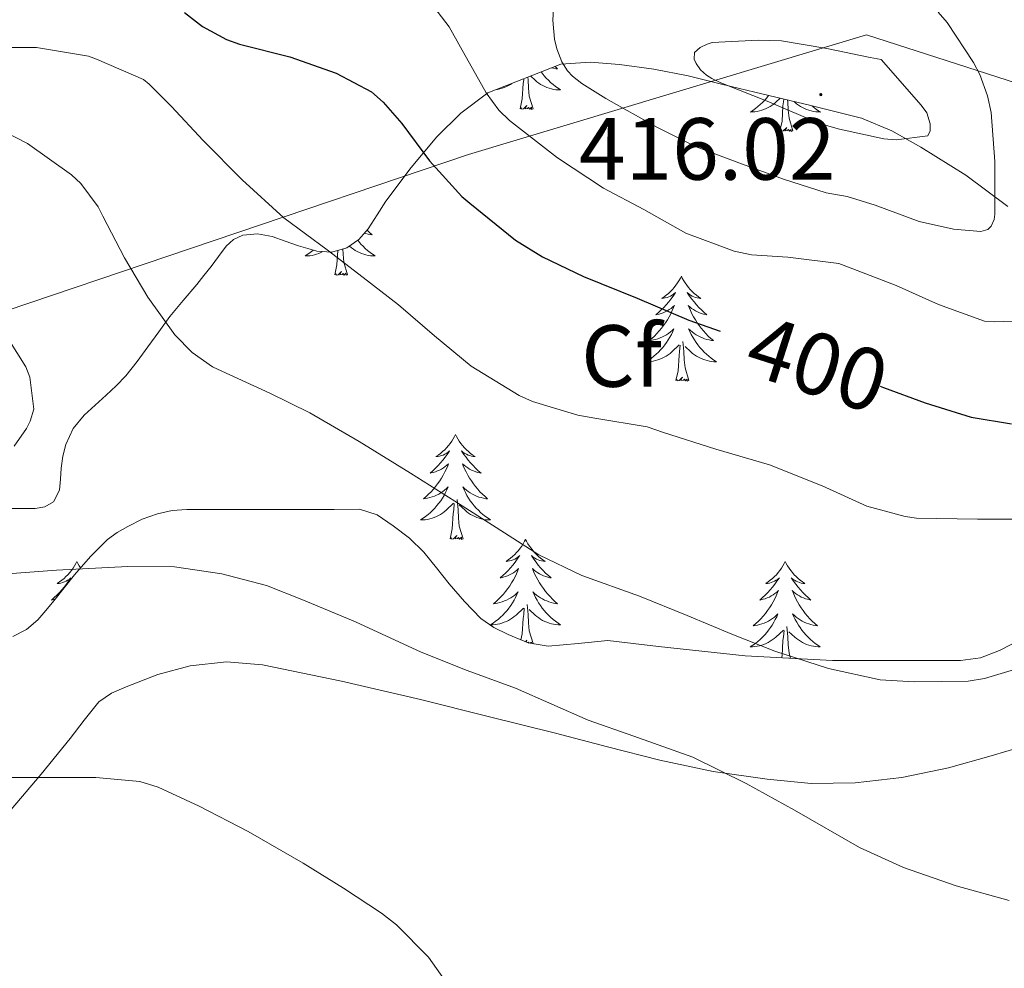
# Model space of a CAD drawing. Units: metres. Extents: x 593049 to 597544, y 4719409 to 4722440.
# Drawn here: x 596724 to 596836, y 4721333 to 4721441 of the extents above; entities that cross this region are included whole.
import ezdxf
from ezdxf.enums import TextEntityAlignment as Align

# ---------------------------------------------------------------- set-up
doc = ezdxf.new("R2010")
doc.units = ezdxf.units.M
doc.header["$MEASUREMENT"] = 0
doc.linetypes.add('TRAZOSX2', pattern=[1.5, 1, -0.5])
for name, color, linetype, lineweight in [('Carátula', 7, 'Continuous', 5), ('Level 1', 19, 'Continuous', 0), ('Level 35', 92, 'TRAZOSX2', 0), ('Level 36', 19, 'Continuous', 40), ('Level 37', 92, 'Continuous', 0), ('Level 4', 36, 'Continuous', 30), ('Level 41', 19, 'Continuous', 0), ('Level 5', 36, 'Continuous', 0), ('Level 7', 1, 'Continuous', 0)]:
    doc.layers.add(name, color=color, linetype=linetype, lineweight=lineweight)
doc.styles.add('Arial', font='ARIAL.TTF', dxfattribs={"height": 0.2})

# ---------------------------------------------------------------- blocks, each defined once
blk = doc.blocks.new('5PATER')
at = {"layer": 'Carátula', "linetype": 'Continuous', "lineweight": 5}
h = blk.add_hatch(color=250, dxfattribs=at)
edge = h.paths.add_edge_path()
edge.add_ellipse((0, 0), major_axis=(-1.33, -1.34), ratio=0.999422, start_angle=0, end_angle=360)

msp = doc.modelspace()

# ---------------------------------------------------------------- linework, layer by layer
at = {"layer": 'Level 1', "color": 19, "linetype": 'Continuous', "lineweight": 0, "ltscale": 0.5}
msp.add_polyline3d([(597357.85, 4721254.23, 420.29), (597350.02, 4721256.12, 420.44), (597327.96, 4721261.34, 417.55), (597315.19, 4721267.05, 414.37), (597288.96, 4721281.62, 408.72), (597219.4, 4721315.79, 411.95), (597154.61, 4721334.51, 421.65), (597076.7, 4721354.99, 407.2), (597031.18, 4721367.45, 408.24), (596961.15, 4721388.14, 419.37), (596879.8, 4721420.28, 393.26), (596820.34, 4721439.44, 413.52), (596775.12, 4721425.85, 401.94), (596717.26, 4721406.27, 383.54), (596644.57, 4721382.85, 373.72), (596586.09, 4721362.89, 370.03), (596586.08, 4721362.88, 370.03), (596546.75, 4721349.93, 369.44), (596544.16, 4721349.07, 369.88)], dxfattribs=at)
at = {"layer": 'Level 35', "color": 92, "linetype": 'Continuous', "lineweight": 0, "ltscale": 0.5}
for points in [[(596746.71, 4721414.25, 392.01), (596747.56, 4721415.4, 392.38), (596748.4, 4721416.19, 392.7), (596749.45, 4721416.68, 393.01), (596751.12, 4721416.83, 393.27), (596752.78, 4721416.51, 393.47), (596754.28, 4721415.99, 393.78), (596755.77, 4721415.47, 394.11), (596756.83, 4721415.14, 394.42), (596757.88, 4721414.84, 394.72), (596759.58, 4721414.74, 394.91), (596761.28, 4721415.24, 395.07), (596762.64, 4721416.18, 395.54), (596763.71, 4721417.4, 396.03), (596764.71, 4721418.98, 396.19), (596765.72, 4721420.52, 396.38), (596768.6, 4721424.35, 398.17), (596771.5, 4721427.83, 400.61), (596774.24, 4721430.54, 403.42), (596777.29, 4721432.83, 406.1), (596785.6, 4721436.09, 409.68), (596788.93, 4721436.33, 410.6), (596792.27, 4721436.07, 411.46), (596796.18, 4721435.53, 412.4), (596800.08, 4721434.78, 413.34), (596803.85, 4721433.84, 414.27), (596807.63, 4721432.91, 415.2), (596810.82, 4721432.15, 415.83), (596814.01, 4721431.4, 416.05), (596816.9, 4721430.7, 415.8), (596819.77, 4721429.95, 415.28), (596823.22, 4721428.52, 414.52), (596826.49, 4721426.67, 413.73), (596831.63, 4721423.49, 412.37), (596836.4, 4721419.91, 410.83)], [(596723.08, 4721385.58, 385.95), (596724.48, 4721385.58, 386.07), (596725.88, 4721385.58, 386.16), (596726.96, 4721385.77, 386.36), (596727.96, 4721386.35, 386.53), (596728.64, 4721387.66, 386.58), (596728.73, 4721388.93, 386.56), (596728.81, 4721390.19, 386.59), (596729.02, 4721391.54, 386.76), (596729.36, 4721392.88, 386.94), (596730.19, 4721394.67, 387.18), (596731.42, 4721396.2, 387.42), (596732.67, 4721397.34, 387.64), (596733.92, 4721398.48, 387.86), (596735.06, 4721399.55, 388.19), (596736.16, 4721400.67, 388.54), (596737.45, 4721402.29, 388.85), (596738.68, 4721403.96, 389.17), (596739.92, 4721405.69, 389.57), (596741.16, 4721407.4, 389.97), (596742.69, 4721409.24, 390.36), (596744.22, 4721411.05, 390.78), (596745.04, 4721412.08, 391.19), (596745.85, 4721413.1, 391.63), (596746.71, 4721414.25, 392.01)], [(596839.64, 4721371.61, 390.46), (596835.43, 4721369.47, 390.72), (596833.28, 4721368.63, 390.85), (596831.03, 4721368.3, 390.88), (596827.65, 4721368.3, 390.75), (596824.27, 4721368.3, 390.59), (596820.37, 4721368.3, 390.49), (596816.47, 4721368.3, 390.38), (596806.54, 4721368.83, 389.86), (596796.68, 4721369.91, 388.9), (596793.82, 4721370.24, 388.53), (596790.95, 4721370.57, 388.16), (596787.56, 4721370.26, 387.5), (596784.17, 4721369.95, 386.83), (596781.88, 4721370.31, 386.58), (596779.63, 4721371.27, 386.54), (596777.98, 4721372.07, 386.52), (596776.52, 4721373.1, 386.54), (596774.64, 4721375.01, 386.68), (596772.89, 4721377.02, 386.8), (596771.48, 4721378.83, 386.85), (596770.04, 4721380.64, 386.88), (596768.39, 4721382.22, 386.91), (596766.54, 4721383.63, 386.93), (596764.71, 4721384.88, 386.94), (596762.72, 4721385.5, 386.93), (596759.82, 4721385.49, 386.87), (596756.92, 4721385.48, 386.74), (596754, 4721385.48, 386.57), (596751.08, 4721385.48, 386.4), (596749.07, 4721385.48, 386.28), (596747.05, 4721385.48, 386.16), (596745.08, 4721385.48, 386.09), (596743.1, 4721385.48, 386.03), (596741.43, 4721385.35, 385.99), (596739.77, 4721384.99, 385.94), (596738.04, 4721384.37, 385.82), (596736.4, 4721383.56, 385.66), (596735.19, 4721382.88, 385.55), (596734.09, 4721382.06, 385.41), (596732.14, 4721380.13, 384.91), (596730.33, 4721378.04, 384.37), (596729.15, 4721376.57, 384.25), (596727.98, 4721375.1, 384.13), (596727.08, 4721374, 383.85), (596726.17, 4721372.92, 383.57), (596724.88, 4721371.85, 383.33), (596723.32, 4721371.05, 383.2)]]:
    msp.add_polyline3d(points, dxfattribs=at)
at = {"layer": 'Level 36', "color": 92, "linetype": 'Continuous', "lineweight": 0}
for points in [[(596783.38, 4721435.22, 0.01), (596783.48, 4721435.07, 0.01), (596783.7, 4721434.79, 0.01), (596783.94, 4721434.53, 0.01), (596784.19, 4721434.27, 0.01), (596784.44, 4721434.02, 0.01), (596784.71, 4721433.79, 0.01), (596784.99, 4721433.57, 0.01), (596785.28, 4721433.36, 0.01), (596785.57, 4721433.17, 0.01), (596785.31, 4721433.18, 0.01), (596785.04, 4721433.2, 0.01), (596784.78, 4721433.24, 0.01), (596784.52, 4721433.3, 0.01), (596784.27, 4721433.37, 0.01), (596784.02, 4721433.46, 0.01), (596783.77, 4721433.56, 0.01), (596783.54, 4721433.68, 0.01), (596783.3, 4721433.81, 0.01), (596783.08, 4721433.95, 0.01), (596782.87, 4721434.11, 0.01), (596782.67, 4721434.28, 0.01), (596782.17, 4721434.75, 0.01)], [(596784.93, 4721435.83, 0.01), (596784.94, 4721435.83, 0.01), (596785.23, 4721435.57, 0.01), (596785.04, 4721435.59, 0.01), (596784.77, 4721435.64, 0.01), (596784.57, 4721435.69, 0.01)], [(596778.31, 4721433.23, 0.01), (596778.4, 4721433.24, 0.01), (596778.66, 4721433.3, 0.01), (596778.92, 4721433.37, 0.01), (596779.16, 4721433.46, 0.01), (596779.41, 4721433.56, 0.01), (596779.65, 4721433.68, 0.01), (596779.88, 4721433.81, 0.01), (596780.01, 4721433.9, 0.01)], [(596780.97, 4721431.03, 0.01), (596781.22, 4721432.15, 0.01), (596781.33, 4721433.89, 0.01), (596781.38, 4721434.32, 0.01), (596781.39, 4721434.44, 0.01)], [(596782.44, 4721431.03, 0.01), (596782.01, 4721432.47, 0.01), (596781.92, 4721433.37, 0.01), (596781.88, 4721434.32, 0.01), (596781.85, 4721434.62, 0.01)], [(596809.19, 4721432.54, 0.01), (596808.99, 4721432.29, 0.01), (596808.76, 4721432.02, 0.01), (596808.51, 4721431.76, 0.01), (596808.25, 4721431.51, 0.01), (596807.98, 4721431.28, 0.01), (596807.7, 4721431.06, 0.01), (596807.42, 4721430.85, 0.01), (596807.13, 4721430.66, 0.01), (596807.39, 4721430.67, 0.01), (596807.65, 4721430.69, 0.01), (596807.92, 4721430.73, 0.01), (596808.18, 4721430.79, 0.01), (596808.43, 4721430.86, 0.01), (596808.68, 4721430.95, 0.01), (596808.92, 4721431.05, 0.01), (596809.16, 4721431.17, 0.01), (596809.39, 4721431.3, 0.01), (596809.61, 4721431.45, 0.01), (596809.83, 4721431.6, 0.01), (596810.03, 4721431.77, 0.01), (596810.51, 4721432.23, 0.01)], [(596810.49, 4721428.52, 0.01), (596810.73, 4721429.64, 0.01), (596810.84, 4721431.38, 0.01), (596810.89, 4721431.82, 0.01), (596810.92, 4721432.13, 0.01)], [(596811.96, 4721428.52, 0.01), (596811.53, 4721429.96, 0.01), (596811.44, 4721430.87, 0.01), (596811.39, 4721431.82, 0.01), (596811.37, 4721432.02, 0.01)], [(596814.12, 4721431.38, 0.01), (596814.23, 4721431.28, 0.01), (596814.51, 4721431.06, 0.01), (596814.8, 4721430.85, 0.01), (596815.09, 4721430.66, 0.01), (596814.82, 4721430.67, 0.01), (596814.56, 4721430.69, 0.01), (596814.3, 4721430.73, 0.01), (596814.04, 4721430.79, 0.01), (596813.78, 4721430.86, 0.01), (596813.53, 4721430.95, 0.01), (596813.29, 4721431.05, 0.01), (596813.05, 4721431.17, 0.01), (596812.82, 4721431.3, 0.01), (596812.6, 4721431.45, 0.01), (596812.38, 4721431.6, 0.01), (596812.18, 4721431.77, 0.01), (596812.1, 4721431.85, 0.01)], [(596782.44, 4721431.03, 0.01), (596782.27, 4721430.96, 0.01), (596782.25, 4721431.2, 0.01), (596782.06, 4721430.98, 0.01), (596781.94, 4721431.18, 0.01), (596781.82, 4721431.07, 0.01), (596781.55, 4721431.02, 0.01), (596781.74, 4721431.41, 0.01), (596781.36, 4721431.03, 0.01), (596781.17, 4721430.98, 0.01), (596781.13, 4721431.14, 0.01), (596780.97, 4721431.03, 0.01)], [(596811.96, 4721428.52, 0.01), (596811.78, 4721428.45, 0.01), (596811.76, 4721428.69, 0.01), (596811.57, 4721428.47, 0.01), (596811.45, 4721428.67, 0.01), (596811.33, 4721428.57, 0.01), (596811.06, 4721428.51, 0.01), (596811.26, 4721428.91, 0.01), (596810.87, 4721428.53, 0.01), (596810.68, 4721428.47, 0.01), (596810.64, 4721428.63, 0.01), (596810.49, 4721428.52, 0.01)], [(596763.57, 4721417.24, 0.01), (596763.58, 4721417.23, 0.01), (596763.87, 4721416.96, 0.01), (596764.16, 4721416.7, 0.01), (596763.97, 4721416.73, 0.01), (596763.7, 4721416.77, 0.01), (596763.44, 4721416.84, 0.01), (596763.26, 4721416.89, 0.01)], [(596762.51, 4721416.09, 0.01), (596762.64, 4721415.93, 0.01), (596762.87, 4721415.66, 0.01), (596763.12, 4721415.4, 0.01), (596763.38, 4721415.16, 0.01), (596763.64, 4721414.92, 0.01), (596763.92, 4721414.7, 0.01), (596764.21, 4721414.49, 0.01), (596764.5, 4721414.3, 0.01), (596764.24, 4721414.31, 0.01), (596763.98, 4721414.33, 0.01), (596763.71, 4721414.37, 0.01), (596763.45, 4721414.43, 0.01), (596763.2, 4721414.5, 0.01), (596762.95, 4721414.59, 0.01), (596762.7, 4721414.69, 0.01), (596762.47, 4721414.81, 0.01), (596762.24, 4721414.94, 0.01), (596762.02, 4721415.09, 0.01), (596761.8, 4721415.24, 0.01), (596761.6, 4721415.41, 0.01), (596761.57, 4721415.44, 0.01)], [(596757.45, 4721414.97, 0.01), (596757.4, 4721414.92, 0.01), (596757.12, 4721414.7, 0.01), (596756.83, 4721414.49, 0.01), (596756.54, 4721414.3, 0.01), (596756.81, 4721414.31, 0.01), (596757.07, 4721414.33, 0.01), (596757.33, 4721414.37, 0.01), (596757.59, 4721414.43, 0.01), (596757.85, 4721414.5, 0.01), (596758.1, 4721414.59, 0.01), (596758.34, 4721414.69, 0.01), (596758.57, 4721414.8, 0.01)], [(596759.9, 4721412.16, 0.01), (596760.15, 4721413.28, 0.01), (596760.26, 4721414.94, 0.01)], [(596761.37, 4721412.16, 0.01), (596760.94, 4721413.6, 0.01), (596760.85, 4721414.51, 0.01), (596760.82, 4721415.11, 0.01)], [(596761.37, 4721412.16, 0.01), (596761.2, 4721412.1, 0.01), (596761.18, 4721412.33, 0.01), (596760.99, 4721412.11, 0.01), (596760.87, 4721412.32, 0.01), (596760.75, 4721412.21, 0.01), (596760.48, 4721412.15, 0.01), (596760.68, 4721412.55, 0.01), (596760.29, 4721412.17, 0.01), (596760.1, 4721412.11, 0.01), (596760.06, 4721412.27, 0.01), (596759.9, 4721412.16, 0.01)], [(596799.29, 4721411.99, 0.01), (596799.18, 4721411.77, 0.01), (596799.02, 4721411.49, 0.01), (596798.86, 4721411.23, 0.01), (596798.67, 4721410.97, 0.01), (596798.48, 4721410.72, 0.01), (596798.27, 4721410.49, 0.01), (596798.05, 4721410.26, 0.01), (596797.82, 4721410.04, 0.01), (596797.58, 4721409.84, 0.01), (596797.33, 4721409.65, 0.01), (596797.07, 4721409.47, 0.01), (596797.27, 4721409.49, 0.01), (596797.47, 4721409.53, 0.01), (596797.67, 4721409.59, 0.01), (596797.87, 4721409.66, 0.01), (596798.06, 4721409.74, 0.01), (596798.24, 4721409.84, 0.01), (596798.41, 4721409.95, 0.01), (596798.62, 4721410.14, 0.01), (596798.58, 4721410.08, 0.01), (596798.35, 4721409.73, 0.01), (596798.1, 4721409.4, 0.01), (596797.85, 4721409.07, 0.01), (596797.58, 4721408.76, 0.01), (596797.3, 4721408.45, 0.01), (596797.01, 4721408.16, 0.01), (596796.7, 4721407.87, 0.01), (596796.39, 4721407.6, 0.01), (596796.52, 4721407.63, 0.01), (596796.76, 4721407.68, 0.01), (596797, 4721407.76, 0.01), (596797.24, 4721407.85, 0.01), (596797.47, 4721407.95, 0.01), (596797.69, 4721408.07, 0.01), (596797.91, 4721408.2, 0.01), (596798.12, 4721408.34, 0.01), (596798.31, 4721408.5, 0.01), (596798.5, 4721408.67, 0.01), (596798.41, 4721408.45, 0.01), (596798.26, 4721408.09, 0.01), (596798.08, 4721407.73, 0.01), (596797.9, 4721407.39, 0.01), (596797.7, 4721407.05, 0.01), (596797.49, 4721406.71, 0.01), (596797.26, 4721406.39, 0.01), (596797.02, 4721406.08, 0.01), (596796.77, 4721405.78, 0.01), (596796.51, 4721405.49, 0.01), (596796.23, 4721405.2, 0.01), (596795.94, 4721404.93, 0.01), (596795.65, 4721404.68, 0.01), (596795.84, 4721404.7, 0.01), (596796.11, 4721404.75, 0.01), (596796.37, 4721404.81, 0.01), (596796.63, 4721404.89, 0.01), (596796.89, 4721404.98, 0.01), (596797.14, 4721405.09, 0.01), (596797.38, 4721405.21, 0.01), (596797.61, 4721405.35, 0.01), (596797.84, 4721405.5, 0.01), (596798.05, 4721405.67, 0.01), (596798.26, 4721405.84, 0.01), (596798.45, 4721406.03, 0.01), (596798.31, 4721405.7, 0.01)], [(596799.29, 4721411.99, 0.01), (596799.4, 4721411.77, 0.01), (596799.56, 4721411.49, 0.01), (596799.72, 4721411.23, 0.01), (596799.9, 4721410.97, 0.01), (596800.1, 4721410.72, 0.01), (596800.31, 4721410.49, 0.01), (596800.52, 4721410.26, 0.01), (596800.76, 4721410.04, 0.01), (596801, 4721409.84, 0.01), (596801.25, 4721409.65, 0.01), (596801.51, 4721409.47, 0.01), (596801.31, 4721409.49, 0.01), (596801.1, 4721409.53, 0.01), (596800.9, 4721409.59, 0.01), (596800.71, 4721409.66, 0.01), (596800.52, 4721409.74, 0.01), (596800.34, 4721409.84, 0.01), (596800.17, 4721409.95, 0.01), (596799.96, 4721410.14, 0.01), (596800, 4721410.08, 0.01), (596800.23, 4721409.73, 0.01), (596800.48, 4721409.4, 0.01), (596800.73, 4721409.07, 0.01), (596801, 4721408.76, 0.01), (596801.28, 4721408.45, 0.01), (596801.57, 4721408.16, 0.01), (596801.87, 4721407.87, 0.01), (596802.19, 4721407.6, 0.01), (596802.06, 4721407.63, 0.01), (596801.82, 4721407.68, 0.01), (596801.58, 4721407.76, 0.01), (596801.34, 4721407.85, 0.01), (596801.11, 4721407.95, 0.01), (596800.88, 4721408.07, 0.01), (596800.67, 4721408.2, 0.01), (596800.46, 4721408.34, 0.01), (596800.26, 4721408.5, 0.01), (596800.08, 4721408.67, 0.01), (596800.17, 4721408.45, 0.01), (596800.32, 4721408.09, 0.01), (596800.49, 4721407.73, 0.01), (596800.68, 4721407.39, 0.01), (596800.88, 4721407.05, 0.01), (596801.09, 4721406.71, 0.01), (596801.32, 4721406.39, 0.01), (596801.56, 4721406.08, 0.01), (596801.81, 4721405.78, 0.01), (596802.07, 4721405.49, 0.01), (596802.35, 4721405.2, 0.01), (596802.63, 4721404.93, 0.01), (596802.93, 4721404.68, 0.01), (596802.73, 4721404.7, 0.01), (596802.47, 4721404.75, 0.01), (596802.2, 4721404.81, 0.01), (596801.94, 4721404.89, 0.01), (596801.69, 4721404.98, 0.01), (596801.44, 4721405.09, 0.01), (596801.2, 4721405.21, 0.01), (596800.97, 4721405.35, 0.01), (596800.74, 4721405.5, 0.01), (596800.53, 4721405.67, 0.01), (596800.32, 4721405.84, 0.01), (596800.12, 4721406.03, 0.01), (596800.27, 4721405.7, 0.01)], [(596798.31, 4721405.7, 0.01), (596798.16, 4721405.38, 0.01), (596797.99, 4721405.07, 0.01), (596797.8, 4721404.76, 0.01), (596797.61, 4721404.47, 0.01), (596797.4, 4721404.18, 0.01), (596797.18, 4721403.9, 0.01), (596796.94, 4721403.63, 0.01), (596796.69, 4721403.37, 0.01), (596796.44, 4721403.13, 0.01), (596796.17, 4721402.9, 0.01), (596795.89, 4721402.67, 0.01), (596795.6, 4721402.47, 0.01), (596795.31, 4721402.27, 0.01), (596795.57, 4721402.28, 0.01), (596795.84, 4721402.31, 0.01), (596796.1, 4721402.35, 0.01), (596796.36, 4721402.41, 0.01), (596796.61, 4721402.48, 0.01), (596796.86, 4721402.57, 0.01), (596797.11, 4721402.67, 0.01), (596797.34, 4721402.78, 0.01), (596797.58, 4721402.91, 0.01), (596797.8, 4721403.06, 0.01), (596798.01, 4721403.22, 0.01), (596798.21, 4721403.39, 0.01), (596799.06, 4721404.19, 0.01)], [(596800.27, 4721405.7, 0.01), (596800.42, 4721405.38, 0.01), (596800.59, 4721405.07, 0.01), (596800.77, 4721404.76, 0.01), (596800.97, 4721404.47, 0.01), (596801.18, 4721404.18, 0.01), (596801.4, 4721403.9, 0.01), (596801.64, 4721403.63, 0.01), (596801.88, 4721403.37, 0.01), (596802.14, 4721403.13, 0.01), (596802.41, 4721402.9, 0.01), (596802.69, 4721402.67, 0.01), (596802.98, 4721402.47, 0.01), (596803.27, 4721402.27, 0.01), (596803, 4721402.28, 0.01), (596802.74, 4721402.31, 0.01), (596802.48, 4721402.35, 0.01), (596802.22, 4721402.41, 0.01), (596801.96, 4721402.48, 0.01), (596801.72, 4721402.57, 0.01), (596801.47, 4721402.67, 0.01), (596801.23, 4721402.78, 0.01), (596801, 4721402.91, 0.01), (596800.78, 4721403.06, 0.01), (596800.57, 4721403.22, 0.01), (596800.36, 4721403.39, 0.01), (596799.71, 4721404.01, 0.01)], [(596798.67, 4721400.14, 0.01), (596798.92, 4721401.26, 0.01), (596799.03, 4721403, 0.01), (596799.08, 4721403.43, 0.01), (596799.14, 4721404.15, 0.01)], [(596800.14, 4721400.14, 0.01), (596799.71, 4721401.58, 0.01), (596799.62, 4721402.48, 0.01), (596799.57, 4721403.43, 0.01), (596799.47, 4721404.59, 0.01)], [(596800.14, 4721400.14, 0.01), (596799.97, 4721400.07, 0.01), (596799.95, 4721400.31, 0.01), (596799.76, 4721400.09, 0.01), (596799.64, 4721400.29, 0.01), (596799.52, 4721400.18, 0.01), (596799.24, 4721400.13, 0.01), (596799.44, 4721400.52, 0.01), (596799.06, 4721400.14, 0.01), (596798.87, 4721400.09, 0.01), (596798.83, 4721400.25, 0.01), (596798.67, 4721400.14, 0.01)], [(596773.63, 4721394, 0.01), (596773.52, 4721393.78, 0.01), (596773.36, 4721393.51, 0.01), (596773.2, 4721393.24, 0.01), (596773.02, 4721392.99, 0.01), (596772.82, 4721392.74, 0.01), (596772.61, 4721392.5, 0.01), (596772.4, 4721392.27, 0.01), (596772.16, 4721392.06, 0.01), (596771.92, 4721391.85, 0.01), (596771.67, 4721391.66, 0.01), (596771.41, 4721391.49, 0.01), (596771.61, 4721391.51, 0.01), (596771.82, 4721391.55, 0.01), (596772.02, 4721391.6, 0.01), (596772.21, 4721391.67, 0.01), (596772.4, 4721391.76, 0.01), (596772.58, 4721391.85, 0.01), (596772.75, 4721391.97, 0.01), (596772.96, 4721392.16, 0.01), (596772.92, 4721392.09, 0.01), (596772.69, 4721391.75, 0.01), (596772.44, 4721391.41, 0.01), (596772.19, 4721391.09, 0.01), (596771.92, 4721390.77, 0.01), (596771.64, 4721390.47, 0.01), (596771.35, 4721390.17, 0.01), (596771.05, 4721389.89, 0.01), (596770.73, 4721389.62, 0.01), (596770.86, 4721389.64, 0.01), (596771.1, 4721389.7, 0.01), (596771.34, 4721389.77, 0.01), (596771.58, 4721389.86, 0.01), (596771.81, 4721389.96, 0.01), (596772.04, 4721390.08, 0.01), (596772.25, 4721390.21, 0.01), (596772.46, 4721390.36, 0.01), (596772.66, 4721390.51, 0.01), (596772.84, 4721390.68, 0.01), (596772.75, 4721390.46, 0.01), (596772.6, 4721390.1, 0.01), (596772.43, 4721389.75, 0.01), (596772.24, 4721389.4, 0.01), (596772.04, 4721389.06, 0.01), (596771.83, 4721388.73, 0.01), (596771.6, 4721388.41, 0.01), (596771.36, 4721388.09, 0.01), (596771.11, 4721387.79, 0.01), (596770.85, 4721387.5, 0.01), (596770.57, 4721387.22, 0.01), (596770.29, 4721386.95, 0.01), (596769.99, 4721386.69, 0.01), (596770.19, 4721386.72, 0.01), (596770.45, 4721386.76, 0.01), (596770.72, 4721386.83, 0.01), (596770.98, 4721386.91, 0.01), (596771.23, 4721387, 0.01), (596771.48, 4721387.11, 0.01), (596771.72, 4721387.23, 0.01), (596771.95, 4721387.37, 0.01), (596772.18, 4721387.52, 0.01), (596772.39, 4721387.68, 0.01), (596772.6, 4721387.86, 0.01), (596772.8, 4721388.05, 0.01), (596772.65, 4721387.72, 0.01)], [(596773.63, 4721394, 0.01), (596773.74, 4721393.78, 0.01), (596773.9, 4721393.51, 0.01), (596774.06, 4721393.24, 0.01), (596774.25, 4721392.99, 0.01), (596774.44, 4721392.74, 0.01), (596774.65, 4721392.5, 0.01), (596774.87, 4721392.27, 0.01), (596775.1, 4721392.06, 0.01), (596775.34, 4721391.85, 0.01), (596775.59, 4721391.66, 0.01), (596775.85, 4721391.49, 0.01), (596775.65, 4721391.51, 0.01), (596775.45, 4721391.55, 0.01), (596775.25, 4721391.6, 0.01), (596775.05, 4721391.67, 0.01), (596774.86, 4721391.76, 0.01), (596774.68, 4721391.85, 0.01), (596774.51, 4721391.97, 0.01), (596774.3, 4721392.16, 0.01), (596774.34, 4721392.09, 0.01), (596774.57, 4721391.75, 0.01), (596774.82, 4721391.41, 0.01), (596775.07, 4721391.09, 0.01), (596775.34, 4721390.77, 0.01), (596775.62, 4721390.47, 0.01), (596775.91, 4721390.17, 0.01), (596776.22, 4721389.89, 0.01), (596776.53, 4721389.62, 0.01), (596776.4, 4721389.64, 0.01), (596776.16, 4721389.7, 0.01), (596775.92, 4721389.77, 0.01), (596775.68, 4721389.86, 0.01), (596775.45, 4721389.96, 0.01), (596775.23, 4721390.08, 0.01), (596775.01, 4721390.21, 0.01), (596774.8, 4721390.36, 0.01), (596774.61, 4721390.51, 0.01), (596774.42, 4721390.68, 0.01), (596774.51, 4721390.46, 0.01), (596774.66, 4721390.1, 0.01), (596774.84, 4721389.75, 0.01), (596775.02, 4721389.4, 0.01), (596775.22, 4721389.06, 0.01), (596775.43, 4721388.73, 0.01), (596775.66, 4721388.41, 0.01), (596775.9, 4721388.09, 0.01), (596776.15, 4721387.79, 0.01), (596776.41, 4721387.5, 0.01), (596776.69, 4721387.22, 0.01), (596776.98, 4721386.95, 0.01), (596777.27, 4721386.69, 0.01), (596777.08, 4721386.71, 0.01), (596776.81, 4721386.76, 0.01), (596776.55, 4721386.83, 0.01), (596776.29, 4721386.9, 0.01), (596776.03, 4721387, 0.01), (596775.78, 4721387.11, 0.01), (596775.54, 4721387.23, 0.01), (596775.31, 4721387.37, 0.01), (596775.08, 4721387.52, 0.01), (596774.87, 4721387.68, 0.01), (596774.66, 4721387.86, 0.01), (596774.47, 4721388.05, 0.01), (596774.61, 4721387.72, 0.01)], [(596772.65, 4721387.72, 0.01), (596772.5, 4721387.4, 0.01), (596772.33, 4721387.08, 0.01), (596772.15, 4721386.78, 0.01), (596771.95, 4721386.48, 0.01), (596771.74, 4721386.19, 0.01), (596771.52, 4721385.92, 0.01), (596771.28, 4721385.65, 0.01), (596771.04, 4721385.39, 0.01), (596770.78, 4721385.15, 0.01), (596770.51, 4721384.91, 0.01), (596770.23, 4721384.69, 0.01), (596769.94, 4721384.48, 0.01), (596769.65, 4721384.29, 0.01), (596769.92, 4721384.3, 0.01), (596770.18, 4721384.32, 0.01), (596770.44, 4721384.36, 0.01), (596770.7, 4721384.42, 0.01), (596770.96, 4721384.49, 0.01), (596771.2, 4721384.58, 0.01), (596771.45, 4721384.68, 0.01), (596771.69, 4721384.8, 0.01), (596771.92, 4721384.93, 0.01), (596772.14, 4721385.07, 0.01), (596772.35, 4721385.23, 0.01), (596772.56, 4721385.4, 0.01), (596773.4, 4721386.2, 0.01)], [(596774.61, 4721387.72, 0.01), (596774.76, 4721387.4, 0.01), (596774.93, 4721387.08, 0.01), (596775.12, 4721386.78, 0.01), (596775.31, 4721386.48, 0.01), (596775.52, 4721386.19, 0.01), (596775.74, 4721385.91, 0.01), (596775.98, 4721385.65, 0.01), (596776.23, 4721385.39, 0.01), (596776.48, 4721385.14, 0.01), (596776.75, 4721384.91, 0.01), (596777.03, 4721384.69, 0.01), (596777.32, 4721384.48, 0.01), (596777.61, 4721384.29, 0.01), (596777.35, 4721384.3, 0.01), (596777.08, 4721384.32, 0.01), (596776.82, 4721384.36, 0.01), (596776.56, 4721384.42, 0.01), (596776.31, 4721384.49, 0.01), (596776.06, 4721384.58, 0.01), (596775.81, 4721384.68, 0.01), (596775.58, 4721384.8, 0.01), (596775.34, 4721384.93, 0.01), (596775.12, 4721385.07, 0.01), (596774.91, 4721385.23, 0.01), (596774.71, 4721385.4, 0.01), (596774.05, 4721386.02, 0.01)], [(596773.01, 4721382.15, 0.01), (596773.26, 4721383.27, 0.01), (596773.37, 4721385.01, 0.01), (596773.42, 4721385.45, 0.01), (596773.48, 4721386.17, 0.01)], [(596774.48, 4721382.15, 0.01), (596774.05, 4721383.59, 0.01), (596773.96, 4721384.5, 0.01), (596773.92, 4721385.45, 0.01), (596773.81, 4721386.61, 0.01)], [(596774.48, 4721382.15, 0.01), (596774.31, 4721382.08, 0.01), (596774.29, 4721382.32, 0.01), (596774.1, 4721382.1, 0.01), (596773.98, 4721382.3, 0.01), (596773.86, 4721382.2, 0.01), (596773.59, 4721382.14, 0.01), (596773.78, 4721382.53, 0.01), (596773.4, 4721382.15, 0.01), (596773.21, 4721382.1, 0.01), (596773.17, 4721382.26, 0.01), (596773.01, 4721382.15, 0.01)], [(596781.59, 4721382.08, 0.01), (596781.48, 4721381.87, 0.01), (596781.32, 4721381.59, 0.01), (596781.16, 4721381.32, 0.01), (596780.97, 4721381.07, 0.01), (596780.78, 4721380.82, 0.01), (596780.57, 4721380.58, 0.01), (596780.35, 4721380.35, 0.01), (596780.12, 4721380.14, 0.01), (596779.88, 4721379.94, 0.01), (596779.63, 4721379.75, 0.01), (596779.37, 4721379.57, 0.01), (596779.57, 4721379.59, 0.01), (596779.78, 4721379.63, 0.01), (596779.97, 4721379.68, 0.01), (596780.17, 4721379.75, 0.01), (596780.36, 4721379.84, 0.01), (596780.54, 4721379.94, 0.01), (596780.71, 4721380.05, 0.01), (596780.92, 4721380.24, 0.01), (596780.88, 4721380.17, 0.01), (596780.65, 4721379.83, 0.01), (596780.4, 4721379.49, 0.01), (596780.15, 4721379.17, 0.01), (596779.88, 4721378.85, 0.01), (596779.6, 4721378.55, 0.01), (596779.31, 4721378.25, 0.01), (596779, 4721377.97, 0.01), (596778.69, 4721377.7, 0.01), (596778.82, 4721377.72, 0.01), (596779.06, 4721377.78, 0.01), (596779.3, 4721377.85, 0.01), (596779.54, 4721377.94, 0.01), (596779.77, 4721378.04, 0.01), (596779.99, 4721378.16, 0.01), (596780.21, 4721378.29, 0.01), (596780.42, 4721378.44, 0.01), (596780.61, 4721378.59, 0.01), (596780.8, 4721378.76, 0.01), (596780.71, 4721378.54, 0.01), (596780.56, 4721378.18, 0.01), (596780.39, 4721377.83, 0.01), (596780.2, 4721377.48, 0.01), (596780, 4721377.14, 0.01), (596779.79, 4721376.81, 0.01), (596779.56, 4721376.49, 0.01), (596779.32, 4721376.17, 0.01), (596779.07, 4721375.87, 0.01), (596778.81, 4721375.58, 0.01), (596778.53, 4721375.3, 0.01), (596778.25, 4721375.03, 0.01), (596777.95, 4721374.77, 0.01), (596778.14, 4721374.8, 0.01), (596778.41, 4721374.84, 0.01), (596778.68, 4721374.91, 0.01), (596778.93, 4721374.99, 0.01), (596779.19, 4721375.08, 0.01), (596779.44, 4721375.19, 0.01), (596779.68, 4721375.31, 0.01), (596779.91, 4721375.45, 0.01), (596780.14, 4721375.6, 0.01), (596780.35, 4721375.76, 0.01), (596780.56, 4721375.94, 0.01), (596780.75, 4721376.13, 0.01), (596780.61, 4721375.8, 0.01)], [(596781.59, 4721382.08, 0.01), (596781.7, 4721381.87, 0.01), (596781.86, 4721381.59, 0.01), (596782.02, 4721381.32, 0.01), (596782.21, 4721381.07, 0.01), (596782.4, 4721380.82, 0.01), (596782.61, 4721380.58, 0.01), (596782.83, 4721380.35, 0.01), (596783.06, 4721380.14, 0.01), (596783.3, 4721379.94, 0.01), (596783.55, 4721379.75, 0.01), (596783.81, 4721379.57, 0.01), (596783.61, 4721379.59, 0.01), (596783.4, 4721379.63, 0.01), (596783.21, 4721379.68, 0.01), (596783.01, 4721379.75, 0.01), (596782.82, 4721379.84, 0.01), (596782.64, 4721379.94, 0.01), (596782.47, 4721380.05, 0.01), (596782.26, 4721380.24, 0.01), (596782.3, 4721380.17, 0.01), (596782.53, 4721379.83, 0.01), (596782.78, 4721379.49, 0.01), (596783.03, 4721379.17, 0.01), (596783.3, 4721378.85, 0.01), (596783.58, 4721378.55, 0.01), (596783.87, 4721378.25, 0.01), (596784.18, 4721377.97, 0.01), (596784.49, 4721377.7, 0.01), (596784.36, 4721377.72, 0.01), (596784.12, 4721377.78, 0.01), (596783.88, 4721377.85, 0.01), (596783.64, 4721377.94, 0.01), (596783.41, 4721378.04, 0.01), (596783.19, 4721378.16, 0.01), (596782.97, 4721378.29, 0.01), (596782.76, 4721378.44, 0.01), (596782.57, 4721378.59, 0.01), (596782.38, 4721378.76, 0.01), (596782.47, 4721378.54, 0.01), (596782.62, 4721378.18, 0.01), (596782.79, 4721377.83, 0.01), (596782.98, 4721377.48, 0.01), (596783.18, 4721377.14, 0.01), (596783.39, 4721376.81, 0.01), (596783.62, 4721376.49, 0.01), (596783.86, 4721376.17, 0.01), (596784.11, 4721375.87, 0.01), (596784.37, 4721375.58, 0.01), (596784.65, 4721375.3, 0.01), (596784.93, 4721375.03, 0.01), (596785.23, 4721374.77, 0.01), (596785.04, 4721374.8, 0.01), (596784.77, 4721374.84, 0.01), (596784.5, 4721374.91, 0.01), (596784.25, 4721374.99, 0.01), (596783.99, 4721375.08, 0.01), (596783.74, 4721375.19, 0.01), (596783.5, 4721375.31, 0.01), (596783.27, 4721375.45, 0.01), (596783.04, 4721375.6, 0.01), (596782.83, 4721375.76, 0.01), (596782.62, 4721375.94, 0.01), (596782.43, 4721376.13, 0.01), (596782.57, 4721375.8, 0.01)], [(596730.6, 4721379.58, 0.01), (596730.49, 4721379.36, 0.01), (596730.34, 4721379.08, 0.01), (596730.17, 4721378.82, 0.01), (596729.98, 4721378.56, 0.01), (596729.79, 4721378.31, 0.01), (596729.58, 4721378.07, 0.01), (596729.36, 4721377.85, 0.01), (596729.14, 4721377.63, 0.01), (596728.9, 4721377.43, 0.01), (596728.64, 4721377.24, 0.01), (596728.38, 4721377.06, 0.01), (596728.58, 4721377.08, 0.01), (596728.79, 4721377.12, 0.01), (596728.98, 4721377.18, 0.01), (596729.18, 4721377.25, 0.01), (596729.37, 4721377.33, 0.01), (596729.55, 4721377.43, 0.01), (596729.72, 4721377.54, 0.01), (596729.93, 4721377.73, 0.01), (596729.89, 4721377.67, 0.01), (596729.66, 4721377.32, 0.01), (596729.42, 4721376.99, 0.01), (596729.16, 4721376.66, 0.01), (596728.89, 4721376.34, 0.01), (596728.61, 4721376.04, 0.01), (596728.32, 4721375.75, 0.01), (596728.02, 4721375.46, 0.01), (596727.7, 4721375.19, 0.01), (596727.83, 4721375.21, 0.01), (596728.07, 4721375.27, 0.01), (596728.13, 4721375.29, 0.01)], [(596730.6, 4721379.58, 0.01), (596730.71, 4721379.36, 0.01), (596730.87, 4721379.08, 0.01), (596731.02, 4721378.84, 0.01)], [(596811.1, 4721379.58, 0.01), (596810.99, 4721379.36, 0.01), (596810.84, 4721379.08, 0.01), (596810.67, 4721378.82, 0.01), (596810.49, 4721378.56, 0.01), (596810.3, 4721378.31, 0.01), (596810.09, 4721378.07, 0.01), (596809.87, 4721377.85, 0.01), (596809.64, 4721377.63, 0.01), (596809.4, 4721377.43, 0.01), (596809.15, 4721377.24, 0.01), (596808.89, 4721377.06, 0.01), (596809.09, 4721377.08, 0.01), (596809.29, 4721377.12, 0.01), (596809.49, 4721377.17, 0.01), (596809.68, 4721377.24, 0.01), (596809.87, 4721377.33, 0.01), (596810.05, 4721377.43, 0.01), (596810.23, 4721377.54, 0.01), (596810.43, 4721377.73, 0.01), (596810.39, 4721377.67, 0.01), (596810.16, 4721377.32, 0.01), (596809.92, 4721376.99, 0.01), (596809.66, 4721376.66, 0.01), (596809.4, 4721376.34, 0.01), (596809.12, 4721376.04, 0.01), (596808.82, 4721375.74, 0.01), (596808.52, 4721375.46, 0.01), (596808.21, 4721375.19, 0.01), (596808.33, 4721375.21, 0.01), (596808.58, 4721375.27, 0.01), (596808.82, 4721375.34, 0.01), (596809.06, 4721375.43, 0.01), (596809.29, 4721375.53, 0.01), (596809.51, 4721375.65, 0.01), (596809.72, 4721375.78, 0.01), (596809.93, 4721375.93, 0.01), (596810.13, 4721376.09, 0.01), (596810.32, 4721376.26, 0.01), (596810.23, 4721376.03, 0.01), (596810.07, 4721375.67, 0.01), (596809.9, 4721375.32, 0.01), (596809.72, 4721374.97, 0.01), (596809.52, 4721374.63, 0.01), (596809.3, 4721374.3, 0.01), (596809.08, 4721373.98, 0.01), (596808.84, 4721373.67, 0.01), (596808.59, 4721373.36, 0.01), (596808.32, 4721373.07, 0.01), (596808.05, 4721372.79, 0.01), (596807.76, 4721372.52, 0.01), (596807.46, 4721372.26, 0.01), (596807.66, 4721372.29, 0.01), (596807.93, 4721372.33, 0.01), (596808.19, 4721372.4, 0.01), (596808.45, 4721372.48, 0.01), (596808.7, 4721372.57, 0.01), (596808.95, 4721372.68, 0.01), (596809.19, 4721372.8, 0.01), (596809.43, 4721372.94, 0.01), (596809.65, 4721373.09, 0.01), (596809.87, 4721373.25, 0.01), (596810.07, 4721373.43, 0.01), (596810.27, 4721373.62, 0.01), (596810.13, 4721373.29, 0.01)], [(596811.1, 4721379.58, 0.01), (596811.22, 4721379.36, 0.01), (596811.37, 4721379.08, 0.01), (596811.54, 4721378.82, 0.01), (596811.72, 4721378.56, 0.01), (596811.92, 4721378.31, 0.01), (596812.12, 4721378.07, 0.01), (596812.34, 4721377.85, 0.01), (596812.57, 4721377.63, 0.01), (596812.81, 4721377.43, 0.01), (596813.06, 4721377.24, 0.01), (596813.32, 4721377.06, 0.01), (596813.12, 4721377.08, 0.01), (596812.92, 4721377.12, 0.01), (596812.72, 4721377.17, 0.01), (596812.53, 4721377.24, 0.01), (596812.34, 4721377.33, 0.01), (596812.16, 4721377.43, 0.01), (596811.98, 4721377.54, 0.01), (596811.78, 4721377.73, 0.01), (596811.82, 4721377.67, 0.01), (596812.05, 4721377.32, 0.01), (596812.29, 4721376.99, 0.01), (596812.55, 4721376.66, 0.01), (596812.82, 4721376.34, 0.01), (596813.1, 4721376.04, 0.01), (596813.39, 4721375.74, 0.01), (596813.69, 4721375.46, 0.01), (596814, 4721375.19, 0.01), (596813.88, 4721375.21, 0.01), (596813.63, 4721375.27, 0.01), (596813.39, 4721375.34, 0.01), (596813.16, 4721375.43, 0.01), (596812.92, 4721375.53, 0.01), (596812.7, 4721375.65, 0.01), (596812.48, 4721375.78, 0.01), (596812.28, 4721375.93, 0.01), (596812.08, 4721376.09, 0.01), (596811.89, 4721376.26, 0.01), (596811.98, 4721376.03, 0.01), (596812.14, 4721375.67, 0.01), (596812.31, 4721375.32, 0.01), (596812.49, 4721374.97, 0.01), (596812.69, 4721374.63, 0.01), (596812.91, 4721374.3, 0.01), (596813.13, 4721373.98, 0.01), (596813.37, 4721373.67, 0.01), (596813.62, 4721373.36, 0.01), (596813.89, 4721373.07, 0.01), (596814.16, 4721372.79, 0.01), (596814.45, 4721372.52, 0.01), (596814.75, 4721372.26, 0.01), (596814.55, 4721372.29, 0.01), (596814.28, 4721372.33, 0.01), (596814.02, 4721372.4, 0.01), (596813.76, 4721372.48, 0.01), (596813.51, 4721372.57, 0.01), (596813.26, 4721372.68, 0.01), (596813.02, 4721372.8, 0.01), (596812.78, 4721372.94, 0.01), (596812.56, 4721373.09, 0.01), (596812.34, 4721373.25, 0.01), (596812.14, 4721373.43, 0.01), (596811.94, 4721373.62, 0.01), (596812.08, 4721373.29, 0.01)], [(596780.61, 4721375.8, 0.01), (596780.46, 4721375.48, 0.01), (596780.29, 4721375.16, 0.01), (596780.11, 4721374.86, 0.01), (596779.91, 4721374.56, 0.01), (596779.7, 4721374.27, 0.01), (596779.48, 4721374, 0.01), (596779.24, 4721373.73, 0.01), (596779, 4721373.47, 0.01), (596778.74, 4721373.23, 0.01), (596778.47, 4721372.99, 0.01), (596778.19, 4721372.77, 0.01), (596777.9, 4721372.56, 0.01), (596777.61, 4721372.37, 0.01), (596777.88, 4721372.38, 0.01), (596778.14, 4721372.4, 0.01), (596778.4, 4721372.44, 0.01), (596778.66, 4721372.5, 0.01), (596778.91, 4721372.57, 0.01), (596779.16, 4721372.66, 0.01), (596779.41, 4721372.76, 0.01), (596779.65, 4721372.88, 0.01), (596779.88, 4721373.01, 0.01), (596780.1, 4721373.15, 0.01), (596780.31, 4721373.31, 0.01), (596780.51, 4721373.48, 0.01), (596781.36, 4721374.28, 0.01)], [(596782.57, 4721375.8, 0.01), (596782.72, 4721375.48, 0.01), (596782.89, 4721375.16, 0.01), (596783.07, 4721374.86, 0.01), (596783.27, 4721374.56, 0.01), (596783.48, 4721374.27, 0.01), (596783.7, 4721374, 0.01), (596783.94, 4721373.73, 0.01), (596784.18, 4721373.47, 0.01), (596784.44, 4721373.23, 0.01), (596784.71, 4721372.99, 0.01), (596784.99, 4721372.77, 0.01), (596785.28, 4721372.56, 0.01), (596785.57, 4721372.37, 0.01), (596785.3, 4721372.38, 0.01), (596785.04, 4721372.4, 0.01), (596784.78, 4721372.44, 0.01), (596784.52, 4721372.5, 0.01), (596784.27, 4721372.57, 0.01), (596784.02, 4721372.66, 0.01), (596783.77, 4721372.76, 0.01), (596783.53, 4721372.88, 0.01), (596783.3, 4721373.01, 0.01), (596783.08, 4721373.15, 0.01), (596782.87, 4721373.31, 0.01), (596782.67, 4721373.48, 0.01), (596782.01, 4721374.1, 0.01)], [(596782.44, 4721370.23, 0.01), (596782.01, 4721371.67, 0.01), (596781.92, 4721372.58, 0.01), (596781.88, 4721373.53, 0.01), (596781.77, 4721374.69, 0.01)], [(596781.06, 4721370.66, 0.01), (596781.22, 4721371.35, 0.01), (596781.33, 4721373.09, 0.01), (596781.38, 4721373.53, 0.01), (596781.44, 4721374.25, 0.01)], [(596810.13, 4721373.29, 0.01), (596809.97, 4721372.97, 0.01), (596809.8, 4721372.66, 0.01), (596809.62, 4721372.35, 0.01), (596809.42, 4721372.05, 0.01), (596809.21, 4721371.77, 0.01), (596808.99, 4721371.49, 0.01), (596808.76, 4721371.22, 0.01), (596808.51, 4721370.96, 0.01), (596808.25, 4721370.72, 0.01), (596807.98, 4721370.48, 0.01), (596807.7, 4721370.26, 0.01), (596807.42, 4721370.05, 0.01), (596807.12, 4721369.86, 0.01), (596807.39, 4721369.87, 0.01), (596807.65, 4721369.89, 0.01), (596807.92, 4721369.94, 0.01), (596808.17, 4721369.99, 0.01), (596808.43, 4721370.07, 0.01), (596808.68, 4721370.15, 0.01), (596808.92, 4721370.25, 0.01), (596809.16, 4721370.37, 0.01), (596809.39, 4721370.5, 0.01), (596809.61, 4721370.65, 0.01), (596809.83, 4721370.81, 0.01), (596810.03, 4721370.97, 0.01), (596810.88, 4721371.77, 0.01)], [(596812.08, 4721373.29, 0.01), (596812.24, 4721372.97, 0.01), (596812.41, 4721372.66, 0.01), (596812.59, 4721372.35, 0.01), (596812.79, 4721372.05, 0.01), (596813, 4721371.77, 0.01), (596813.22, 4721371.49, 0.01), (596813.45, 4721371.22, 0.01), (596813.7, 4721370.96, 0.01), (596813.96, 4721370.72, 0.01), (596814.23, 4721370.48, 0.01), (596814.51, 4721370.26, 0.01), (596814.8, 4721370.05, 0.01), (596815.08, 4721369.86, 0.01), (596814.82, 4721369.87, 0.01), (596814.56, 4721369.89, 0.01), (596814.3, 4721369.94, 0.01), (596814.04, 4721369.99, 0.01), (596813.78, 4721370.07, 0.01), (596813.53, 4721370.15, 0.01), (596813.29, 4721370.25, 0.01), (596813.05, 4721370.37, 0.01), (596812.82, 4721370.5, 0.01), (596812.6, 4721370.65, 0.01), (596812.38, 4721370.81, 0.01), (596812.18, 4721370.97, 0.01), (596811.52, 4721371.59, 0.01)], [(596810.68, 4721368.61, 0.01), (596810.73, 4721368.84, 0.01), (596810.84, 4721370.59, 0.01), (596810.89, 4721371.02, 0.01), (596810.96, 4721371.74, 0.01)], [(596811.71, 4721368.55, 0.01), (596811.53, 4721369.17, 0.01), (596811.44, 4721370.07, 0.01), (596811.39, 4721371.02, 0.01), (596811.29, 4721372.18, 0.01)], [(596781.64, 4721370.41, 0.01), (596781.74, 4721370.62, 0.01), (596781.57, 4721370.44, 0.01)], [(596781.99, 4721370.29, 0.01), (596781.94, 4721370.39, 0.01), (596781.86, 4721370.32, 0.01)], [(596782.26, 4721370.25, 0.01), (596782.25, 4721370.4, 0.01), (596782.13, 4721370.27, 0.01)], [(596782.44, 4721370.23, 0.01), (596782.42, 4721370.22, 0.01)], [(596723.15, 4721351.37, 379.28), (596726.53, 4721355.4, 379.94), (596729.85, 4721359.45, 380.7), (596731.43, 4721361.53, 381.23), (596733.08, 4721363.6, 381.66), (596734.53, 4721364.61, 381.79), (596736.2, 4721365.31, 381.89), (596739.8, 4721366.71, 382.09), (596743.48, 4721367.71, 382.3), (596747.6, 4721368.16, 382.56), (596751.69, 4721367.82, 382.82), (596760.69, 4721365.95, 383.32), (596769.66, 4721363.87, 383.66), (596777.33, 4721361.95, 383.85), (596785, 4721360.04, 384.03), (596790.91, 4721358.51, 384.43), (596796.83, 4721356.97, 384.83), (596802.9, 4721355.71, 385.09), (596809.05, 4721354.81, 385.34), (596814.04, 4721354.35, 385.99), (596819.03, 4721354.41, 386.67), (596824.35, 4721355.03, 387.09), (596829.63, 4721356.12, 387.46), (596834.25, 4721357.41, 387.71), (596838.84, 4721358.75, 387.95)]]:
    msp.add_polyline3d(points, dxfattribs=at)
at = {"layer": 'Level 4', "color": 36, "linetype": 'Continuous', "lineweight": 30}
for points in [[(596742.82, 4721441.97, 400.01), (596744.88, 4721440.38, 400.01), (596747.6, 4721438.91, 400.01), (596749.07, 4721438.38, 400.01), (596754.82, 4721436.94, 400.01), (596760.05, 4721435.09, 400.01), (596764.08, 4721432.94, 400.01), (596765.42, 4721431.77, 400.01), (596767.54, 4721429.34, 400.01), (596770.67, 4721425.1, 400.01), (596774.34, 4721421.05, 400.01), (596775.25, 4721420.3, 400.01), (596780.45, 4721416.09, 400.01), (596783.52, 4721414.19, 400.01), (596788.18, 4721411.98, 400.01), (596794.27, 4721409.52, 400.01), (596800.13, 4721407.02, 400.01), (596803.72, 4721405.75, 400.01)], [(596821.87, 4721399.51, 400.01), (596822.27, 4721399.36, 400.01), (596826.98, 4721397.61, 400.01), (596832.22, 4721395.98, 400.01), (596836.82, 4721395.2, 400.01)]]:
    msp.add_polyline3d(points, dxfattribs=at)
at = {"layer": 'Level 5', "color": 36, "linetype": 'Continuous', "lineweight": 0}
for points in [[(596770.8, 4721443.13, 405.01), (596772.91, 4721440.33, 405.01), (596774.21, 4721438.03, 405.01), (596777.1, 4721432.83, 405.01), (596778.54, 4721430.89, 405.01), (596779.78, 4721429.71, 405.01), (596785.23, 4721425.44, 405.01), (596790.45, 4721422.01, 405.01), (596795.02, 4721419.57, 405.01), (596799.79, 4721416.91, 405.01), (596805.28, 4721414.85, 405.01), (596807.25, 4721414.43, 405.01), (596811.41, 4721414.16, 405.01), (596817.17, 4721413.44, 405.01), (596818.3, 4721413.04, 405.01), (596823.71, 4721410.93, 405.01), (596828.5, 4721408.78, 405.01), (596833.73, 4721406.89, 405.01), (596834.83, 4721406.83, 405.01), (596840.27, 4721407.01, 405.01)], [(596784.75, 4721442.4, 410.01), (596784.69, 4721441.09, 410.01), (596784.88, 4721438.96, 410.01), (596785.14, 4721437.84, 410.01), (596785.71, 4721436.37, 410.01), (596786.34, 4721435.34, 410.01), (596786.93, 4721434.72, 410.01), (596787.97, 4721433.89, 410.01), (596790.72, 4721432.21, 410.01), (596796.5, 4721428.93, 410.01), (596800.98, 4721426.69, 410.01), (596805.81, 4721424.89, 410.01), (596810.88, 4721423.02, 410.01), (596815.73, 4721421.49, 410.01), (596818.13, 4721421.05, 410.01), (596821.33, 4721420.06, 410.01), (596826.3, 4721418.21, 410.01), (596830.22, 4721417.34, 410.01), (596833.33, 4721417.09, 410.01), (596834.1, 4721417.31, 410.01), (596834.5, 4721417.69, 410.01), (596834.85, 4721418.46, 410.01), (596834.91, 4721419.05, 410.01), (596834.93, 4721425.04, 410.01), (596834.5, 4721430.61, 410.01), (596834.08, 4721432.51, 410.01), (596833.2, 4721434.94, 410.01), (596832.48, 4721436.3, 410.01), (596829.5, 4721440.85, 410.01), (596828.46, 4721442.03, 410.01)], [(596822, 4721436.62, 415.01), (596820.75, 4721436.85, 415.01), (596815.81, 4721437.89, 415.01), (596810.69, 4721438.75, 415.01), (596808.02, 4721438.85, 415.01), (596802.8, 4721438.57, 415.01), (596802.21, 4721438.38, 415.01), (596801.44, 4721438.01, 415.01), (596800.78, 4721437.42, 415.01), (596800.75, 4721436.69, 415.01), (596800.96, 4721436.19, 415.01), (596801.47, 4721435.47, 415.01), (596802.16, 4721434.85, 415.01), (596802.75, 4721434.46, 415.01), (596803.79, 4721433.98, 415.01), (596809.23, 4721431.84, 415.01), (596814.98, 4721429.36, 415.01), (596817.26, 4721428.73, 415.01), (596822.29, 4721427.6, 415.01), (596823.7, 4721427.52, 415.01), (596827.31, 4721427.97, 415.01), (596827.55, 4721428.54, 415.01), (596827.55, 4721429.31, 415.01), (596827.2, 4721430.57, 415.01), (596826.53, 4721431.44, 415.01), (596822, 4721436.62, 415.01)], [(596720.94, 4721437.98, 395.01), (596726.02, 4721437.98, 395.01), (596731.92, 4721437.02, 395.01), (596732.85, 4721436.69, 395.01), (596738.18, 4721434.35, 395.01), (596738.83, 4721433.84, 395.01), (596741.36, 4721431.28, 395.01), (596744.96, 4721427.41, 395.01), (596749.39, 4721422.94, 395.01), (596754.13, 4721418.65, 395.01), (596759.06, 4721415.01, 395.01), (596763.14, 4721411.87, 395.01), (596767.15, 4721408.73, 395.01), (596771.25, 4721405.23, 395.01), (596775.39, 4721401.77, 395.01), (596780.86, 4721398.43, 395.01), (596782.37, 4721397.77, 395.01), (596787.52, 4721396.19, 395.01), (596789.47, 4721395.87, 395.01), (596795.42, 4721394.88, 395.01), (596797.26, 4721394.24, 395.01), (596803.22, 4721392.32, 395.01), (596809.31, 4721390.56, 395.01), (596815.28, 4721388.16, 395.01), (596820.35, 4721385.85, 395.01), (596824.72, 4721384.67, 395.01), (596826, 4721384.49, 395.01), (596832.96, 4721384.37, 395.01), (596838.14, 4721384.38, 395.01)], [(596720.1, 4721429.57, 390.01), (596724.99, 4721427.09, 390.01), (596730, 4721423.53, 390.01), (596731.04, 4721422.54, 390.01), (596733.02, 4721419.9, 390.01), (596733.57, 4721418.83, 390.01), (596736, 4721414.09, 390.01), (596738.67, 4721409.6, 390.01), (596741.73, 4721405.34, 390.01), (596743.71, 4721403.33, 390.01), (596746.03, 4721401.71, 390.01), (596747.07, 4721401.21, 390.01), (596752.54, 4721398.72, 390.01), (596757.09, 4721396.48, 390.01), (596762.69, 4721393.2, 390.01), (596768.5, 4721389.6, 390.01), (596773.55, 4721386.43, 390.01), (596778.26, 4721383.45, 390.01), (596783.1, 4721380.32, 390.01), (596788, 4721377.98, 390.01), (596794.53, 4721375.61, 390.01), (596799.97, 4721373.44, 390.01), (596805.01, 4721371.29, 390.01), (596809.92, 4721369.39, 390.01), (596816.02, 4721367.42, 390.01), (596821.89, 4721366.11, 390.01), (596825.76, 4721365.9, 390.01), (596831.87, 4721365.95, 390.01), (596833.73, 4721366.27, 390.01), (596837.89, 4721367.53, 390.01)], [(596720.66, 4721408.21, 385.01), (596724.8, 4721401.71, 385.01), (596725.26, 4721400.53, 385.01), (596725.71, 4721396.89, 385.01), (596725.3, 4721395.53, 385.01), (596724.86, 4721394.69, 385.01), (596723.47, 4721392.69, 385.01)], [(596722.22, 4721378.13, 385.01), (596728.27, 4721378.59, 385.01), (596736.4, 4721379.01, 385.01), (596741.68, 4721378.97, 385.01), (596747.09, 4721378.16, 385.01), (596752.14, 4721376.85, 385.01), (596756.34, 4721375.17, 385.01), (596762.26, 4721372.7, 385.01), (596769.71, 4721369.28, 385.01), (596774.94, 4721367.18, 385.01), (596780.43, 4721365.18, 385.01), (596788.7, 4721361.53, 385.01), (596793.89, 4721359.71, 385.01), (596800.59, 4721357.34, 385.01), (596806.64, 4721354.32, 385.01), (596812.13, 4721351.29, 385.01), (596819.54, 4721347.05, 385.01), (596824.53, 4721344.8, 385.01), (596830.53, 4721342.69, 385.01), (596836.53, 4721341.02, 385.01)], [(596720.64, 4721355.01, 380.01), (596727.62, 4721355.02, 380.01), (596732.75, 4721355.01, 380.01), (596737.74, 4721354.56, 380.01), (596739.84, 4721353.9, 380.01), (596744.48, 4721351.74, 380.01), (596750.08, 4721348.89, 380.01), (596756.32, 4721345.28, 380.01), (596760.9, 4721342.43, 380.01), (596765.22, 4721339.58, 380.01), (596766.91, 4721338.25, 380.01), (596770.56, 4721334.59, 380.01), (596772.85, 4721331.36, 380.01)]]:
    msp.add_polyline3d(points, dxfattribs=at)

# ---------------------------------------------------------------- block references
at = {"layer": 'Level 7', "color": 19, "linetype": 'Continuous', "lineweight": 0, "xscale": 0.09999983015004542, "yscale": 0.09999983015004542}
msp.add_blockref('5PATER', (596815.14, 4721432.64, 416.03), dxfattribs=at)

# ---------------------------------------------------------------- texts
at = {"layer": 'Level 37', "color": 92, "linetype": 'Continuous', "lineweight": 0, "style": 'Arial'}
msp.add_text('Cf', height=7, dxfattribs=at).set_placement((596792.5, 4721402.93, 397.48), align=Align.MIDDLE_CENTER)
at = {"layer": 'Level 41', "color": 19, "linetype": 'Continuous', "lineweight": 0, "style": 'Arial'}
msp.add_text('416.02', height=7, dxfattribs=at).set_placement((596787.65, 4721420.78, 416.03), align=Align.BOTTOM_LEFT)
at = {"layer": 'Level 41', "color": 39, "linetype": 'Continuous', "lineweight": 0, "style": 'Arial'}
msp.add_text('400', height=7, rotation=-17.6945, dxfattribs=at).set_placement((596814.77, 4721402.02, 400.01), align=Align.MIDDLE_CENTER)

doc.saveas('drawing.dxf')
